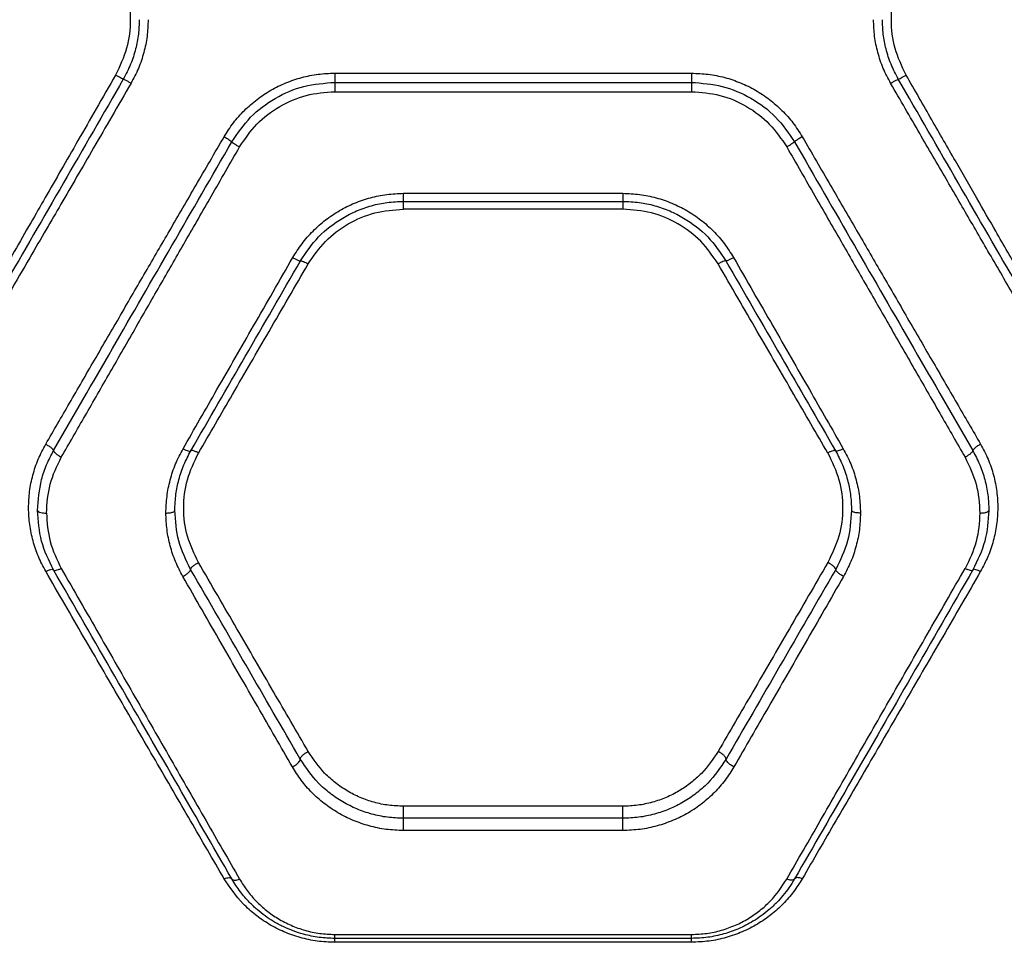
# Model space of a CAD drawing. Units: millimetres. Extents: x -4534 to 4839, y -3372 to 3894.
# Drawn here: x -10 to 155, y 1798 to 1953 of the extents above; entities that cross this region are included whole.
import ezdxf

# ---------------------------------------------------------------- set-up
doc = ezdxf.new("R2010")
doc.units = ezdxf.units.MM
doc.layers.add('Toestel 2D', color=7, linetype='Continuous', lineweight=20)

# ---------------------------------------------------------------- blocks, each defined once
blk = doc.blocks.new('BG-1650-GM')
at = {"layer": 'Toestel 2D', "linetype": 'Continuous', "lineweight": 25}
for p, q in [((42.65, 1943.85), (102.65, 1943.85)), ((42.65, 1942.31), (102.65, 1942.31)), ((42.65, 1940.74), (102.65, 1940.74)), ((54.2, 1923.65), (91.1, 1923.65)), ((54.2, 1922.3), (91.1, 1922.3)), ((91.1, 1920.98), (54.2, 1920.98)), ((91.1, 1820.6), (54.2, 1820.6)), ((91.1, 1818.57), (54.2, 1818.57)), ((91.1, 1816.52), (54.2, 1816.52)), ((42.65, 1799.05), (102.65, 1799.05)), ((102.65, 1798.38), (42.65, 1798.38)), ((102.65, 1797.73), (42.65, 1797.73))]:
    blk.add_line(p, q, dxfattribs=at)
for points, knots in [([(5.78, 1962.14), (6.48, 1960.68), (7.88, 1957.74), (8.44, 1952.85), (7.88, 1947.95), (6.48, 1945.01), (5.78, 1943.54)], [0, 0, 0, 0, 0.249705, 0.499731, 0.749902, 1, 1, 1, 1]), ([(138.73, 1943.54), (138.03, 1945.01), (136.63, 1947.94), (136.07, 1952.84), (136.63, 1957.73), (138.03, 1960.67), (138.73, 1962.14)], [0, 0, 0, 0, 0.249669, 0.499701, 0.749739, 1, 1, 1, 1]), ([(9.75, 1952.84), (9.73, 1952.03), (9.67, 1950.38), (9.18, 1947.86), (8.36, 1945.3), (7.51, 1943.67), (7.08, 1942.84)], [0, 0, 0, 0, 0.231416, 0.475215, 0.731407, 1, 1, 1, 1]), ([(11.25, 1952.84), (11.22, 1951.91), (11.15, 1950.04), (10.57, 1947.29), (9.69, 1944.62), (8.81, 1942.97), (8.37, 1942.15)], [0, 0, 0, 0, 0.2499878, 0.5001731, 0.7503721, 1, 1, 1, 1]), ([(136.14, 1942.15), (135.7, 1942.98), (134.82, 1944.63), (133.94, 1947.3), (133.36, 1950.04), (133.29, 1951.91), (133.26, 1952.84)], [0, 0, 0, 0, 0.249966, 0.500852, 0.750128, 1, 1, 1, 1]), ([(137.43, 1942.84), (137, 1943.67), (136.15, 1945.3), (135.33, 1947.86), (134.84, 1950.38), (134.78, 1952.03), (134.75, 1952.84)], [0, 0, 0, 0, 0.268689, 0.524913, 0.76868, 1, 1, 1, 1]), ([(5.78, 1943.54), (4.69, 1941.64), (2.57, 1937.96), (-0.49, 1932.63), (-3.34, 1927.66), (-5.99, 1923.05), (-8.61, 1918.5), (-12.6, 1911.54), (-17.86, 1902.39), (-22.16, 1894.89), (-24.22, 1891.3)], [0, 0, 0, 0, 0.108311, 0.209813, 0.304504, 0.392384, 0.473454, 0.565511, 0.791631, 1, 1, 1, 1]), ([(7.08, 1942.84), (3.72, 1937.02), (-3, 1925.39), (-13.02, 1908.03), (-19.63, 1896.59), (-22.92, 1890.88)], [0, 0, 0, 0, 0.333833, 0.667502, 1, 1, 1, 1]), ([(7.08, 1942.84), (7.05, 1942.85), (6.99, 1942.87), (6.65, 1943.05), (6.22, 1943.29), (5.92, 1943.46), (5.78, 1943.54)], [0, 0, 0, 0, 0.279588, 0.558949, 0.779264, 1, 1, 1, 1]), ([(8.37, 1942.15), (8.21, 1942.25), (7.87, 1942.44), (7.44, 1942.67), (7.14, 1942.83), (7.1, 1942.84), (7.08, 1942.84)], [0, 0, 0, 0, 0.249918, 0.499852, 0.749569, 1, 1, 1, 1]), ([(24.03, 1933.16), (24.53, 1933.95), (25.53, 1935.53), (27.41, 1937.63), (29.53, 1939.49), (31.87, 1941.04), (34.4, 1942.28), (37.07, 1943.18), (39.84, 1943.75), (41.71, 1943.82), (42.65, 1943.85)], [0, 0, 0, 0, 0.124731, 0.250081, 0.374738, 0.499826, 0.624837, 0.749988, 0.875154, 1, 1, 1, 1]), ([(42.65, 1943.85), (42.65, 1943.66), (42.65, 1943.26), (42.65, 1942.76), (42.65, 1942.39), (42.65, 1942.34), (42.65, 1942.31)], [0, 0, 0, 0, 0.249998, 0.499997, 0.749991, 1, 1, 1, 1]), ([(102.65, 1943.85), (102.65, 1943.66), (102.65, 1943.26), (102.65, 1942.76), (102.65, 1942.39), (102.65, 1942.34), (102.65, 1942.31)], [0, 0, 0, 0, 0.249998, 0.499997, 0.749991, 1, 1, 1, 1]), ([(102.65, 1943.85), (103.59, 1943.82), (105.47, 1943.74), (108.24, 1943.18), (110.91, 1942.28), (113.44, 1941.03), (115.78, 1939.48), (117.9, 1937.62), (119.77, 1935.53), (120.77, 1933.95), (121.27, 1933.16)], [0, 0, 0, 0, 0.125188, 0.250871, 0.37574, 0.500892, 0.625855, 0.750805, 0.875619, 1, 1, 1, 1]), ([(136.14, 1942.15), (136.3, 1942.25), (136.64, 1942.44), (137.07, 1942.67), (137.37, 1942.83), (137.41, 1942.84), (137.43, 1942.84)], [0, 0, 0, 0, 0.249936, 0.499867, 0.749573, 1, 1, 1, 1]), ([(137.43, 1942.84), (137.46, 1942.85), (137.52, 1942.87), (137.86, 1943.05), (138.29, 1943.29), (138.59, 1943.46), (138.73, 1943.54)], [0, 0, 0, 0, 0.279589, 0.558957, 0.779263, 1, 1, 1, 1]), ([(167.43, 1890.88), (164.14, 1896.59), (157.53, 1908.03), (147.51, 1925.39), (140.79, 1937.02), (137.43, 1942.84)], [0, 0, 0, 0, 0.3324994, 0.6661583, 1, 1, 1, 1]), ([(168.73, 1891.3), (167.58, 1893.3), (165.23, 1897.41), (161.59, 1903.74), (157.77, 1910.39), (154.09, 1916.8), (150.49, 1923.07), (146.9, 1929.31), (142.94, 1936.21), (140.18, 1941.03), (138.73, 1943.54)], [0, 0, 0, 0, 0.116217, 0.238165, 0.365843, 0.499252, 0.606118, 0.725198, 0.856492, 1, 1, 1, 1]), ([(8.37, 1942.15), (7.29, 1940.29), (5.19, 1936.67), (2.15, 1931.42), (-0.71, 1926.51), (-3.36, 1921.93), (-6, 1917.4), (-10, 1910.5), (-15.26, 1901.44), (-19.56, 1894.03), (-21.63, 1890.47)], [0, 0, 0, 0, 0.107394, 0.208404, 0.303027, 0.391265, 0.473117, 0.565412, 0.791327, 1, 1, 1, 1]), ([(25.33, 1932.31), (26.31, 1933.75), (28.28, 1936.63), (32.54, 1939.79), (37.4, 1941.91), (40.9, 1942.17), (42.65, 1942.31)], [0, 0, 0, 0, 0.2491371, 0.4994737, 0.7497045, 1, 1, 1, 1]), ([(42.65, 1942.31), (42.65, 1942.28), (42.65, 1942.21), (42.65, 1941.85), (42.65, 1941.34), (42.65, 1940.94), (42.65, 1940.74)], [0, 0, 0, 0, 0.24999, 0.499997, 0.749998, 1, 1, 1, 1]), ([(102.65, 1942.31), (102.65, 1942.28), (102.65, 1942.21), (102.65, 1941.85), (102.65, 1941.34), (102.65, 1940.94), (102.65, 1940.74)], [0, 0, 0, 0, 0.24999, 0.499997, 0.749998, 1, 1, 1, 1]), ([(102.65, 1942.31), (104.39, 1942.17), (107.88, 1941.91), (112.74, 1939.8), (117, 1936.65), (118.98, 1933.75), (119.97, 1932.31)], [0, 0, 0, 0, 0.249093, 0.49959, 0.749519, 1, 1, 1, 1]), ([(166.14, 1890.47), (164.81, 1892.75), (162.1, 1897.42), (157.9, 1904.66), (153.65, 1911.98), (149.47, 1919.18), (145.3, 1926.36), (140.87, 1933.99), (137.76, 1939.34), (136.14, 1942.15)], [0, 0, 0, 0, 0.13354, 0.274353, 0.422438, 0.559529, 0.691391, 0.838215, 1, 1, 1, 1]), ([(26.63, 1931.45), (27.54, 1932.78), (29.36, 1935.47), (33.29, 1938.4), (37.79, 1940.37), (41.03, 1940.62), (42.65, 1940.74)], [0, 0, 0, 0, 0.249608, 0.500047, 0.750078, 1, 1, 1, 1]), ([(102.65, 1940.74), (104.26, 1940.62), (107.49, 1940.38), (111.99, 1938.41), (115.93, 1935.48), (117.75, 1932.79), (118.67, 1931.45)], [0, 0, 0, 0, 0.248722, 0.499017, 0.749047, 1, 1, 1, 1]), ([(-5.97, 1881.48), (-4.64, 1883.77), (-1.92, 1888.46), (2.28, 1895.7), (6.55, 1903.05), (10.77, 1910.32), (14.99, 1917.59), (19.39, 1925.17), (22.45, 1930.44), (24.03, 1933.16)], [0, 0, 0, 0, 0.134812, 0.275834, 0.423066, 0.562405, 0.697369, 0.843235, 1, 1, 1, 1]), ([(24.03, 1933.16), (24.2, 1933.06), (24.54, 1932.86), (24.97, 1932.59), (25.27, 1932.39), (25.31, 1932.33), (25.33, 1932.31)], [0, 0, 0, 0, 0.250462, 0.500148, 0.750067, 1, 1, 1, 1]), ([(121.27, 1933.16), (121.08, 1933.05), (120.7, 1932.83), (120.27, 1932.55), (120.02, 1932.37), (119.99, 1932.33), (119.97, 1932.31)], [0, 0, 0, 0, 0.280151, 0.559252, 0.779706, 1, 1, 1, 1]), ([(121.27, 1933.16), (122.85, 1930.44), (125.91, 1925.17), (130.31, 1917.59), (134.53, 1910.32), (138.75, 1903.05), (143.01, 1895.7), (147.22, 1888.46), (149.94, 1883.77), (151.27, 1881.48)], [0, 0, 0, 0, 0.156764, 0.302629, 0.437594, 0.576934, 0.724164, 0.865186, 1, 1, 1, 1]), ([(-4.66, 1880.39), (-1.36, 1886.09), (5.23, 1897.51), (15.25, 1914.85), (21.97, 1926.49), (25.33, 1932.31)], [0, 0, 0, 0, 0.333351, 0.666727, 1, 1, 1, 1]), ([(-3.35, 1879.29), (-2.02, 1881.6), (0.71, 1886.34), (4.92, 1893.66), (9.18, 1901.08), (13.4, 1908.42), (17.61, 1915.75), (22, 1923.39), (25.05, 1928.7), (26.63, 1931.45)], [0, 0, 0, 0, 0.135113, 0.276421, 0.423926, 0.563247, 0.697919, 0.843503, 1, 1, 1, 1]), ([(25.33, 1932.31), (25.35, 1932.28), (25.41, 1932.21), (25.75, 1931.98), (26.18, 1931.71), (26.48, 1931.53), (26.63, 1931.45)], [0, 0, 0, 0, 0.279562, 0.558906, 0.779224, 1, 1, 1, 1]), ([(119.97, 1932.31), (119.94, 1932.28), (119.89, 1932.21), (119.55, 1931.98), (119.12, 1931.71), (118.82, 1931.53), (118.67, 1931.45)], [0, 0, 0, 0, 0.27956, 0.558909, 0.779225, 1, 1, 1, 1]), ([(118.67, 1931.45), (120.25, 1928.7), (123.29, 1923.39), (127.69, 1915.75), (131.9, 1908.42), (136.12, 1901.08), (140.38, 1893.66), (144.59, 1886.34), (147.32, 1881.6), (148.65, 1879.29)], [0, 0, 0, 0, 0.156498, 0.302083, 0.436754, 0.576075, 0.72358, 0.864889, 1, 1, 1, 1]), ([(119.97, 1932.31), (123.33, 1926.49), (130.05, 1914.85), (140.07, 1897.51), (146.66, 1886.09), (149.96, 1880.39)], [0, 0, 0, 0, 0.333273, 0.666649, 1, 1, 1, 1]), ([(35.58, 1912.84), (36.07, 1913.63), (37.07, 1915.23), (38.95, 1917.35), (41.06, 1919.22), (43.41, 1920.8), (45.94, 1922.06), (48.61, 1922.97), (51.38, 1923.54), (53.26, 1923.61), (54.2, 1923.65)], [0, 0, 0, 0, 0.125284, 0.251029, 0.375992, 0.501077, 0.626091, 0.750993, 0.875657, 1, 1, 1, 1]), ([(54.2, 1922.3), (54.2, 1922.32), (54.2, 1922.36), (54.2, 1922.67), (54.2, 1923.11), (54.2, 1923.47), (54.2, 1923.65)], [0, 0, 0, 0, 0.250005, 0.500006, 0.750003, 1, 1, 1, 1]), ([(91.1, 1923.65), (92.04, 1923.61), (93.92, 1923.54), (96.69, 1922.96), (99.37, 1922.05), (101.9, 1920.79), (104.25, 1919.21), (106.36, 1917.34), (108.23, 1915.22), (109.23, 1913.63), (109.72, 1912.84)], [0, 0, 0, 0, 0.124599, 0.2496, 0.374192, 0.499219, 0.624374, 0.749694, 0.875017, 1, 1, 1, 1]), ([(91.1, 1923.65), (91.1, 1923.47), (91.1, 1923.11), (91.1, 1922.67), (91.1, 1922.36), (91.1, 1922.32), (91.1, 1922.3)], [0, 0, 0, 0, 0.249997, 0.499994, 0.749995, 1, 1, 1, 1]), ([(36.88, 1912.3), (37.82, 1913.7), (39.73, 1916.52), (43.2, 1919.16), (46.31, 1920.75), (48.83, 1921.63), (51.48, 1922.2), (53.29, 1922.27), (54.2, 1922.3)], [0, 0, 0, 0, 0.241623, 0.488447, 0.614176, 0.741321, 0.869919, 1, 1, 1, 1]), ([(54.2, 1920.98), (54.2, 1921.16), (54.2, 1921.51), (54.2, 1921.95), (54.2, 1922.25), (54.2, 1922.29), (54.2, 1922.3)], [0, 0, 0, 0, 0.2500023, 0.5000034, 0.7500129, 1, 1, 1, 1]), ([(91.1, 1922.3), (92.01, 1922.27), (93.82, 1922.2), (96.47, 1921.63), (98.99, 1920.75), (102.1, 1919.16), (105.56, 1916.52), (107.48, 1913.7), (108.42, 1912.3)], [0, 0, 0, 0, 0.130081, 0.258679, 0.385824, 0.511553, 0.758377, 1, 1, 1, 1]), ([(91.1, 1922.3), (91.1, 1922.29), (91.1, 1922.25), (91.1, 1921.95), (91.1, 1921.51), (91.1, 1921.16), (91.1, 1920.98)], [0, 0, 0, 0, 0.2499871, 0.4999966, 0.7499977, 1, 1, 1, 1]), ([(38.17, 1911.78), (39.08, 1913.1), (40.9, 1915.75), (44.83, 1918.66), (49.33, 1920.61), (52.57, 1920.85), (54.2, 1920.98)], [0, 0, 0, 0, 0.249173, 0.499135, 0.749132, 1, 1, 1, 1]), ([(107.12, 1911.78), (106.21, 1913.11), (104.39, 1915.76), (100.45, 1918.67), (95.96, 1920.61), (92.72, 1920.86), (91.1, 1920.98)], [0, 0, 0, 0, 0.250096, 0.499833, 0.749965, 1, 1, 1, 1]), ([(17.12, 1880.7), (19.02, 1884.01), (22.96, 1890.87), (29.11, 1901.58), (33.38, 1909.01), (35.58, 1912.84)], [0, 0, 0, 0, 0.3114859, 0.6448184, 1, 1, 1, 1]), ([(35.58, 1912.84), (35.76, 1912.74), (36.12, 1912.54), (36.54, 1912.36), (36.8, 1912.28), (36.85, 1912.29), (36.88, 1912.3)], [0, 0, 0, 0, 0.280073, 0.559338, 0.779717, 1, 1, 1, 1]), ([(109.72, 1912.84), (109.54, 1912.74), (109.17, 1912.54), (108.76, 1912.36), (108.5, 1912.28), (108.45, 1912.29), (108.42, 1912.3)], [0, 0, 0, 0, 0.280085, 0.559339, 0.779718, 1, 1, 1, 1]), ([(109.72, 1912.84), (111.92, 1909.01), (116.19, 1901.58), (122.34, 1890.87), (126.27, 1884.01), (128.17, 1880.7)], [0, 0, 0, 0, 0.355182, 0.688514, 1, 1, 1, 1]), ([(18.42, 1880.34), (21.47, 1885.62), (27.58, 1896.2), (33.77, 1906.93), (36.88, 1912.3)], [0, 0, 0, 0, 0.499262, 1, 1, 1, 1]), ([(19.72, 1879.99), (21.63, 1883.27), (25.56, 1890.05), (31.72, 1900.65), (35.98, 1907.99), (38.17, 1911.78)], [0, 0, 0, 0, 0.312012, 0.645344, 1, 1, 1, 1]), ([(36.88, 1912.3), (36.91, 1912.32), (36.98, 1912.34), (37.33, 1912.21), (37.75, 1912.01), (38.03, 1911.86), (38.17, 1911.78)], [0, 0, 0, 0, 0.280086, 0.559343, 0.779724, 1, 1, 1, 1]), ([(108.42, 1912.3), (108.39, 1912.32), (108.31, 1912.34), (107.97, 1912.21), (107.55, 1912.01), (107.27, 1911.86), (107.12, 1911.78)], [0, 0, 0, 0, 0.280082, 0.559329, 0.779727, 1, 1, 1, 1]), ([(125.58, 1879.99), (123.67, 1883.27), (119.74, 1890.05), (113.58, 1900.65), (109.32, 1907.99), (107.12, 1911.78)], [0, 0, 0, 0, 0.312012, 0.645344, 1, 1, 1, 1]), ([(108.42, 1912.3), (111.52, 1906.93), (117.72, 1896.2), (123.83, 1885.62), (126.88, 1880.34)], [0, 0, 0, 0, 0.5007381, 1, 1, 1, 1]), ([(-5.97, 1860.1), (-6.41, 1860.92), (-7.28, 1862.57), (-8.16, 1865.22), (-8.72, 1867.95), (-8.91, 1870.74), (-8.74, 1873.53), (-8.19, 1876.29), (-7.3, 1878.97), (-6.41, 1880.65), (-5.97, 1881.48)], [0, 0, 0, 0, 0.124996, 0.250471, 0.375496, 0.500553, 0.625762, 0.750081, 0.875179, 1, 1, 1, 1]), ([(-5.97, 1881.48), (-5.8, 1881.38), (-5.46, 1881.19), (-5.09, 1880.92), (-4.88, 1880.72), (-4.71, 1880.54), (-4.68, 1880.45), (-4.66, 1880.39)], [0, 0, 0, 0, 0.249573, 0.499278, 0.624355, 0.749691, 1, 1, 1, 1]), ([(151.27, 1881.48), (151.1, 1881.38), (150.75, 1881.19), (150.32, 1880.86), (150.02, 1880.57), (149.98, 1880.45), (149.96, 1880.39)], [0, 0, 0, 0, 0.24994, 0.500044, 0.749911, 1, 1, 1, 1]), ([(151.27, 1881.48), (151.71, 1880.64), (152.6, 1878.96), (153.49, 1876.27), (154.04, 1873.51), (154.21, 1870.72), (154.02, 1867.93), (153.45, 1865.21), (152.57, 1862.56), (151.7, 1860.92), (151.27, 1860.1)], [0, 0, 0, 0, 0.1249731, 0.2503891, 0.3751559, 0.5003471, 0.6249812, 0.7502873, 0.8756231, 1, 1, 1, 1]), ([(-7.35, 1870.34), (-7.22, 1872.08), (-7.02, 1874.69), (-5.89, 1878.04), (-5.07, 1879.6), (-4.66, 1880.39)], [0, 0, 0, 0, 0.499089, 0.749661, 1, 1, 1, 1]), ([(-4.66, 1880.39), (-4.63, 1880.32), (-4.58, 1880.17), (-4.24, 1879.85), (-3.8, 1879.54), (-3.5, 1879.37), (-3.35, 1879.29)], [0, 0, 0, 0, 0.279565, 0.558913, 0.779226, 1, 1, 1, 1]), ([(14.24, 1869.9), (14.28, 1870.83), (14.35, 1872.7), (14.91, 1875.47), (15.8, 1878.17), (16.68, 1879.86), (17.12, 1880.7)], [0, 0, 0, 0, 0.2496569, 0.4995251, 0.7499465, 1, 1, 1, 1]), ([(15.74, 1870.34), (15.78, 1871.25), (15.84, 1872.98), (16.38, 1875.56), (17.19, 1878.02), (18.02, 1879.58), (18.42, 1880.34)], [0, 0, 0, 0, 0.261395, 0.49973, 0.755541, 1, 1, 1, 1]), ([(17.12, 1880.7), (17.28, 1880.62), (17.6, 1880.46), (18, 1880.32), (18.31, 1880.27), (18.38, 1880.32), (18.42, 1880.34)], [0, 0, 0, 0, 0.250314, 0.500094, 0.750033, 1, 1, 1, 1]), ([(19.72, 1861.59), (19.02, 1863.03), (17.62, 1865.92), (17.06, 1870.73), (17.6, 1875.57), (19.01, 1878.52), (19.72, 1879.99)], [0, 0, 0, 0, 0.249772, 0.499738, 0.749468, 1, 1, 1, 1]), ([(19.72, 1879.99), (19.56, 1880.07), (19.25, 1880.23), (18.84, 1880.37), (18.53, 1880.42), (18.46, 1880.37), (18.42, 1880.34)], [0, 0, 0, 0, 0.249984, 0.500059, 0.74999, 1, 1, 1, 1]), ([(126.88, 1880.34), (126.84, 1880.37), (126.76, 1880.42), (126.46, 1880.37), (126.05, 1880.23), (125.73, 1880.07), (125.58, 1879.99)], [0, 0, 0, 0, 0.250011, 0.499954, 0.750023, 1, 1, 1, 1]), ([(125.58, 1879.99), (126.28, 1878.52), (127.7, 1875.58), (128.24, 1870.74), (127.68, 1865.93), (126.28, 1863.04), (125.58, 1861.59)], [0, 0, 0, 0, 0.249881, 0.499416, 0.749514, 1, 1, 1, 1]), ([(128.17, 1880.7), (128.02, 1880.62), (127.7, 1880.46), (127.29, 1880.32), (126.99, 1880.27), (126.91, 1880.32), (126.88, 1880.34)], [0, 0, 0, 0, 0.250326, 0.500108, 0.750048, 1, 1, 1, 1]), ([(126.88, 1880.34), (127.28, 1879.58), (128.1, 1878.02), (128.91, 1875.56), (129.45, 1872.98), (129.52, 1871.25), (129.56, 1870.34)], [0, 0, 0, 0, 0.244462, 0.50027, 0.738607, 1, 1, 1, 1]), ([(128.17, 1880.7), (128.62, 1879.86), (129.5, 1878.17), (130.38, 1875.47), (130.95, 1872.7), (131.02, 1870.83), (131.06, 1869.9)], [0, 0, 0, 0, 0.250052, 0.500475, 0.750343, 1, 1, 1, 1]), ([(149.96, 1880.39), (149.93, 1880.32), (149.88, 1880.17), (149.54, 1879.85), (149.1, 1879.54), (148.8, 1879.37), (148.65, 1879.29)], [0, 0, 0, 0, 0.279565, 0.558913, 0.779226, 1, 1, 1, 1]), ([(149.96, 1880.39), (150.37, 1879.61), (151.2, 1878.04), (152.02, 1875.53), (152.55, 1872.95), (152.62, 1871.21), (152.65, 1870.34)], [0, 0, 0, 0, 0.249494, 0.499608, 0.750354, 1, 1, 1, 1]), ([(-5.85, 1869.9), (-5.74, 1871.53), (-5.53, 1874.8), (-4.08, 1877.79), (-3.35, 1879.29)], [0, 0, 0, 0, 0.500337, 1, 1, 1, 1]), ([(148.65, 1879.29), (149.37, 1877.79), (150.83, 1874.81), (151.04, 1871.53), (151.15, 1869.9)], [0, 0, 0, 0, 0.498822, 1, 1, 1, 1]), ([(-7.35, 1870.34), (-7.32, 1870.28), (-7.26, 1870.15), (-6.87, 1870), (-6.37, 1869.91), (-6.02, 1869.9), (-5.85, 1869.9)], [0, 0, 0, 0, 0.279552, 0.558909, 0.779235, 1, 1, 1, 1]), ([(-4.67, 1860.34), (-5.45, 1861.92), (-6.99, 1865.08), (-7.23, 1868.59), (-7.35, 1870.34)], [0, 0, 0, 0, 0.50002, 1, 1, 1, 1]), ([(-5.85, 1869.9), (-5.74, 1868.27), (-5.52, 1865.01), (-4.09, 1862.06), (-3.37, 1860.6)], [0, 0, 0, 0, 0.500178, 1, 1, 1, 1]), ([(14.24, 1869.9), (14.46, 1869.9), (14.9, 1869.92), (15.4, 1870.04), (15.69, 1870.19), (15.72, 1870.29), (15.74, 1870.34)], [0, 0, 0, 0, 0.280164, 0.559274, 0.779708, 1, 1, 1, 1]), ([(17.09, 1859.24), (16.65, 1860.06), (15.79, 1861.7), (14.92, 1864.36), (14.35, 1867.1), (14.28, 1868.96), (14.24, 1869.9)], [0, 0, 0, 0, 0.249447, 0.498881, 0.749923, 1, 1, 1, 1]), ([(18.4, 1860.42), (17.64, 1861.98), (16.09, 1865.12), (15.86, 1868.6), (15.74, 1870.34)], [0, 0, 0, 0, 0.498962, 1, 1, 1, 1]), ([(129.56, 1870.34), (129.44, 1868.6), (129.21, 1865.12), (127.66, 1861.98), (126.89, 1860.42)], [0, 0, 0, 0, 0.500984, 1, 1, 1, 1]), ([(131.06, 1869.9), (131.02, 1868.96), (130.95, 1867.1), (130.38, 1864.36), (129.51, 1861.7), (128.64, 1860.06), (128.21, 1859.24)], [0, 0, 0, 0, 0.250162, 0.501076, 0.751017, 1, 1, 1, 1]), ([(131.06, 1869.9), (130.83, 1869.9), (130.39, 1869.92), (129.9, 1870.04), (129.61, 1870.19), (129.57, 1870.29), (129.56, 1870.34)], [0, 0, 0, 0, 0.2801536, 0.5592653, 0.7797065, 1, 1, 1, 1]), ([(151.15, 1869.9), (151.04, 1868.27), (150.82, 1865.01), (149.39, 1862.06), (148.67, 1860.6)], [0, 0, 0, 0, 0.500177, 1, 1, 1, 1]), ([(152.65, 1870.34), (152.53, 1868.59), (152.29, 1865.08), (150.74, 1861.92), (149.97, 1860.34)], [0, 0, 0, 0, 0.49998, 1, 1, 1, 1]), ([(151.15, 1869.9), (151.37, 1869.9), (151.81, 1869.92), (152.3, 1870.04), (152.59, 1870.19), (152.63, 1870.29), (152.65, 1870.34)], [0, 0, 0, 0, 0.2801536, 0.5592653, 0.7797065, 1, 1, 1, 1]), ([(18.4, 1860.42), (18.43, 1860.49), (18.47, 1860.64), (18.77, 1860.96), (19.2, 1861.3), (19.55, 1861.49), (19.72, 1861.59)], [0, 0, 0, 0, 0.250065, 0.499928, 0.750022, 1, 1, 1, 1]), ([(38.17, 1829.8), (36.23, 1833.15), (32.28, 1839.96), (26.12, 1850.56), (21.88, 1857.87), (19.72, 1861.59)], [0, 0, 0, 0, 0.321051, 0.654378, 1, 1, 1, 1]), ([(125.58, 1861.59), (123.42, 1857.87), (119.17, 1850.56), (113.02, 1839.96), (109.06, 1833.15), (107.12, 1829.8)], [0, 0, 0, 0, 0.345622, 0.678949, 1, 1, 1, 1]), ([(126.89, 1860.42), (126.87, 1860.49), (126.83, 1860.64), (126.53, 1860.96), (126.09, 1861.3), (125.75, 1861.49), (125.58, 1861.59)], [0, 0, 0, 0, 0.249928, 0.499857, 0.749541, 1, 1, 1, 1]), ([(-5.97, 1860.1), (-5.82, 1860.17), (-5.51, 1860.32), (-5.11, 1860.43), (-4.8, 1860.45), (-4.71, 1860.38), (-4.67, 1860.34)], [0, 0, 0, 0, 0.249971, 0.500056, 0.749992, 1, 1, 1, 1]), ([(24.03, 1808.42), (22.16, 1811.64), (18.36, 1818.19), (12.5, 1828.28), (6.5, 1838.61), (0.35, 1849.2), (-3.84, 1856.42), (-5.97, 1860.1)], [0, 0, 0, 0, 0.194316, 0.394773, 0.594184, 0.793425, 1, 1, 1, 1]), ([(-4.67, 1860.34), (-4.63, 1860.31), (-4.55, 1860.24), (-4.24, 1860.26), (-3.84, 1860.38), (-3.53, 1860.52), (-3.37, 1860.6)], [0, 0, 0, 0, 0.249956, 0.499918, 0.749713, 1, 1, 1, 1]), ([(25.33, 1808.38), (22.13, 1813.93), (15.7, 1825.06), (5.67, 1842.43), (-1.22, 1854.36), (-4.67, 1860.34)], [0, 0, 0, 0, 0.331007, 0.664504, 1, 1, 1, 1]), ([(-3.37, 1860.6), (-1.24, 1856.88), (2.95, 1849.59), (9.09, 1838.88), (15.09, 1828.44), (20.95, 1818.23), (24.76, 1811.61), (26.63, 1808.35)], [0, 0, 0, 0, 0.206591, 0.405783, 0.605177, 0.805674, 1, 1, 1, 1]), ([(17.09, 1859.24), (17.28, 1859.34), (17.67, 1859.56), (18.1, 1859.92), (18.36, 1860.22), (18.39, 1860.35), (18.4, 1860.42)], [0, 0, 0, 0, 0.28015, 0.559256, 0.779677, 1, 1, 1, 1]), ([(36.84, 1828.52), (33.82, 1833.75), (27.77, 1844.22), (21.52, 1855.02), (18.4, 1860.42)], [0, 0, 0, 0, 0.50003, 1, 1, 1, 1]), ([(126.89, 1860.42), (123.77, 1855.02), (117.53, 1844.22), (111.48, 1833.75), (108.46, 1828.52)], [0, 0, 0, 0, 0.4999699, 1, 1, 1, 1]), ([(118.67, 1808.35), (120.54, 1811.61), (124.35, 1818.23), (130.21, 1828.44), (136.2, 1838.88), (142.35, 1849.59), (146.54, 1856.88), (148.67, 1860.6)], [0, 0, 0, 0, 0.194324, 0.394822, 0.594216, 0.793408, 1, 1, 1, 1]), ([(149.97, 1860.34), (146.51, 1854.36), (139.62, 1842.42), (129.6, 1825.05), (123.17, 1813.92), (119.97, 1808.38)], [0, 0, 0, 0, 0.335695, 0.669188, 1, 1, 1, 1]), ([(151.27, 1860.1), (149.14, 1856.42), (144.95, 1849.2), (138.8, 1838.61), (132.8, 1828.28), (126.94, 1818.19), (123.14, 1811.64), (121.27, 1808.42)], [0, 0, 0, 0, 0.206573, 0.405815, 0.605226, 0.805682, 1, 1, 1, 1]), ([(128.21, 1859.24), (128.02, 1859.34), (127.63, 1859.56), (127.2, 1859.92), (126.94, 1860.22), (126.91, 1860.35), (126.89, 1860.42)], [0, 0, 0, 0, 0.280146, 0.559258, 0.779681, 1, 1, 1, 1]), ([(148.67, 1860.6), (148.82, 1860.52), (149.13, 1860.38), (149.54, 1860.26), (149.84, 1860.24), (149.93, 1860.31), (149.97, 1860.34)], [0, 0, 0, 0, 0.250297, 0.500088, 0.750047, 1, 1, 1, 1]), ([(149.97, 1860.34), (150.01, 1860.38), (150.09, 1860.45), (150.4, 1860.43), (150.81, 1860.32), (151.11, 1860.17), (151.27, 1860.1)], [0, 0, 0, 0, 0.250003, 0.499955, 0.750029, 1, 1, 1, 1]), ([(35.51, 1827.22), (33.57, 1830.59), (29.62, 1837.45), (23.48, 1848.12), (19.24, 1855.49), (17.09, 1859.24)], [0, 0, 0, 0, 0.321052, 0.65438, 1, 1, 1, 1]), ([(128.21, 1859.24), (126.05, 1855.49), (121.82, 1848.12), (115.68, 1837.45), (111.73, 1830.59), (109.79, 1827.22)], [0, 0, 0, 0, 0.34562, 0.678948, 1, 1, 1, 1]), ([(35.51, 1827.22), (35.7, 1827.33), (36.1, 1827.53), (36.53, 1827.92), (36.79, 1828.26), (36.83, 1828.43), (36.84, 1828.52)], [0, 0, 0, 0, 0.280144, 0.559258, 0.779699, 1, 1, 1, 1]), ([(36.84, 1828.52), (36.86, 1828.61), (36.91, 1828.81), (37.21, 1829.17), (37.65, 1829.53), (38, 1829.71), (38.17, 1829.8)], [0, 0, 0, 0, 0.2499573, 0.4998022, 0.7495007, 1, 1, 1, 1]), ([(54.2, 1818.57), (53.3, 1818.61), (51.5, 1818.68), (48.86, 1819.23), (46.33, 1820.1), (43.97, 1821.28), (41.81, 1822.75), (39.2, 1825.02), (37.79, 1827.12), (36.84, 1828.52)], [0, 0, 0, 0, 0.123874, 0.248394, 0.372789, 0.497427, 0.622715, 0.748508, 1, 1, 1, 1]), ([(54.2, 1820.6), (53.36, 1820.64), (51.69, 1820.7), (49.24, 1821.22), (46.9, 1822.03), (44.72, 1823.14), (42.73, 1824.5), (40.35, 1826.6), (39.04, 1828.52), (38.17, 1829.8)], [0, 0, 0, 0, 0.124882, 0.250105, 0.374234, 0.50061, 0.624744, 0.750484, 1, 1, 1, 1]), ([(107.12, 1829.8), (106.26, 1828.53), (104.95, 1826.6), (102.57, 1824.51), (100.59, 1823.14), (98.41, 1822.04), (96.07, 1821.23), (93.62, 1820.7), (91.94, 1820.63), (91.1, 1820.6)], [0, 0, 0, 0, 0.24903, 0.375243, 0.499019, 0.624733, 0.749205, 0.875028, 1, 1, 1, 1]), ([(108.46, 1828.52), (107.51, 1827.12), (106.09, 1825.02), (103.48, 1822.74), (101.32, 1821.28), (98.95, 1820.09), (96.43, 1819.23), (93.79, 1818.68), (92, 1818.61), (91.1, 1818.57)], [0, 0, 0, 0, 0.2521562, 0.377669, 0.502895, 0.6280545, 0.7523111, 0.8762434, 1, 1, 1, 1]), ([(108.46, 1828.52), (108.44, 1828.61), (108.4, 1828.81), (108.09, 1829.17), (107.65, 1829.53), (107.3, 1829.71), (107.12, 1829.8)], [0, 0, 0, 0, 0.249976, 0.500061, 0.749992, 1, 1, 1, 1]), ([(109.79, 1827.22), (109.59, 1827.33), (109.2, 1827.53), (108.76, 1827.92), (108.51, 1828.26), (108.47, 1828.43), (108.46, 1828.52)], [0, 0, 0, 0, 0.280152, 0.559255, 0.779705, 1, 1, 1, 1]), ([(54.2, 1816.52), (53.22, 1816.56), (51.27, 1816.64), (48.42, 1817.24), (45.69, 1818.18), (43.14, 1819.46), (40.81, 1821.04), (38.74, 1822.88), (36.94, 1824.94), (35.98, 1826.46), (35.51, 1827.22)], [0, 0, 0, 0, 0.1246236, 0.2497747, 0.3734842, 0.4993326, 0.6244249, 0.7497328, 0.8750273, 1, 1, 1, 1]), ([(109.79, 1827.22), (109.31, 1826.46), (108.35, 1824.94), (106.54, 1822.87), (104.48, 1821.03), (102.14, 1819.45), (99.6, 1818.18), (96.87, 1817.24), (94.02, 1816.64), (92.07, 1816.56), (91.1, 1816.52)], [0, 0, 0, 0, 0.125262, 0.250934, 0.376873, 0.500992, 0.62627, 0.750928, 0.875494, 1, 1, 1, 1]), ([(54.2, 1818.57), (54.2, 1818.68), (54.2, 1818.91), (54.2, 1819.46), (54.2, 1820.06), (54.2, 1820.42), (54.2, 1820.6)], [0, 0, 0, 0, 0.249996, 0.500003, 0.750005, 1, 1, 1, 1]), ([(91.1, 1818.57), (91.1, 1818.68), (91.1, 1818.91), (91.1, 1819.46), (91.1, 1820.06), (91.1, 1820.42), (91.1, 1820.6)], [0, 0, 0, 0, 0.249996, 0.500003, 0.750005, 1, 1, 1, 1]), ([(54.2, 1816.52), (54.2, 1816.71), (54.2, 1817.07), (54.2, 1817.68), (54.2, 1818.22), (54.2, 1818.45), (54.2, 1818.57)], [0, 0, 0, 0, 0.250003, 0.500004, 0.750013, 1, 1, 1, 1]), ([(91.1, 1816.52), (91.1, 1816.71), (91.1, 1817.07), (91.1, 1817.68), (91.1, 1818.22), (91.1, 1818.45), (91.1, 1818.57)], [0, 0, 0, 0, 0.250003, 0.500004, 0.750013, 1, 1, 1, 1]), ([(24.03, 1808.42), (24.18, 1808.47), (24.47, 1808.58), (24.86, 1808.61), (25.17, 1808.56), (25.28, 1808.44), (25.33, 1808.38)], [0, 0, 0, 0, 0.2499682, 0.499939, 0.749797, 1, 1, 1, 1]), ([(42.65, 1797.73), (41.66, 1797.77), (39.68, 1797.84), (36.8, 1798.47), (34.05, 1799.44), (31.53, 1800.74), (29.23, 1802.34), (26.5, 1804.76), (25.02, 1806.96), (24.03, 1808.42)], [0, 0, 0, 0, 0.124549, 0.25007, 0.374159, 0.500403, 0.623901, 0.75066, 1, 1, 1, 1]), ([(121.27, 1808.42), (120.8, 1807.68), (119.87, 1806.19), (118.09, 1804.16), (116.07, 1802.33), (113.76, 1800.74), (111.24, 1799.44), (108.49, 1798.47), (105.61, 1797.85), (103.64, 1797.77), (102.65, 1797.73)], [0, 0, 0, 0, 0.124804, 0.2500129, 0.3762829, 0.5000121, 0.6268265, 0.7505195, 0.8753333, 1, 1, 1, 1]), ([(121.27, 1808.42), (121.12, 1808.47), (120.83, 1808.58), (120.44, 1808.61), (120.13, 1808.56), (120.02, 1808.44), (119.97, 1808.38)], [0, 0, 0, 0, 0.24996, 0.499935, 0.749798, 1, 1, 1, 1]), ([(25.33, 1808.38), (25.39, 1808.32), (25.51, 1808.19), (25.85, 1808.15), (26.24, 1808.21), (26.5, 1808.3), (26.63, 1808.35)], [0, 0, 0, 0, 0.2797, 0.559311, 0.779531, 1, 1, 1, 1]), ([(42.65, 1798.38), (41.77, 1798.41), (39.99, 1798.48), (37.65, 1798.98), (35.64, 1799.62), (33.94, 1800.34), (32.37, 1801.2), (30.92, 1802.16), (29.57, 1803.22), (28.14, 1804.56), (26.66, 1806.26), (25.79, 1807.65), (25.33, 1808.38)], [0, 0, 0, 0, 0.120071, 0.243246, 0.327505, 0.413676, 0.501954, 0.581217, 0.664413, 0.751627, 0.86977, 1, 1, 1, 1]), ([(26.63, 1808.35), (27.03, 1807.7), (27.83, 1806.41), (29.37, 1804.65), (31.1, 1803.05), (33.09, 1801.67), (35.26, 1800.54), (37.62, 1799.7), (40.1, 1799.15), (41.8, 1799.09), (42.65, 1799.05)], [0, 0, 0, 0, 0.125954, 0.250612, 0.377477, 0.501009, 0.626911, 0.750643, 0.875835, 1, 1, 1, 1]), ([(119.97, 1808.38), (119.67, 1807.89), (119.08, 1806.92), (118.07, 1805.61), (116.96, 1804.37), (115.73, 1803.22), (114.39, 1802.16), (112.7, 1801.05), (110.63, 1799.98), (108.07, 1799.07), (105.4, 1798.49), (103.56, 1798.42), (102.65, 1798.38)], [0, 0, 0, 0, 0.088131, 0.17096, 0.248518, 0.335434, 0.418453, 0.497661, 0.62611, 0.74817, 0.875364, 1, 1, 1, 1]), ([(102.65, 1799.05), (103.5, 1799.09), (105.21, 1799.16), (107.7, 1799.7), (110.05, 1800.55), (112.23, 1801.68), (114.2, 1803.06), (116.54, 1805.17), (117.82, 1807.08), (118.67, 1808.35)], [0, 0, 0, 0, 0.124828, 0.249861, 0.37456, 0.499631, 0.623199, 0.749616, 1, 1, 1, 1]), ([(119.97, 1808.38), (119.91, 1808.32), (119.79, 1808.19), (119.44, 1808.15), (119.06, 1808.21), (118.8, 1808.3), (118.67, 1808.35)], [0, 0, 0, 0, 0.279705, 0.559314, 0.779545, 1, 1, 1, 1]), ([(42.65, 1798.38), (42.65, 1798.39), (42.65, 1798.41), (42.65, 1798.55), (42.65, 1798.76), (42.65, 1798.95), (42.65, 1799.05)], [0, 0, 0, 0, 0.249996, 0.500016, 0.750003, 1, 1, 1, 1]), ([(102.65, 1798.38), (102.65, 1798.39), (102.65, 1798.41), (102.65, 1798.55), (102.65, 1798.76), (102.65, 1798.95), (102.65, 1799.05)], [0, 0, 0, 0, 0.249996, 0.500016, 0.750003, 1, 1, 1, 1]), ([(42.65, 1797.73), (42.65, 1797.82), (42.65, 1798.01), (42.65, 1798.22), (42.65, 1798.36), (42.65, 1798.37), (42.65, 1798.38)], [0, 0, 0, 0, 0.250002, 0.499983, 0.749976, 1, 1, 1, 1]), ([(102.65, 1797.73), (102.65, 1797.82), (102.65, 1798.01), (102.65, 1798.22), (102.65, 1798.36), (102.65, 1798.37), (102.65, 1798.38)], [0, 0, 0, 0, 0.250002, 0.499983, 0.749976, 1, 1, 1, 1])]:
    blk.add_open_spline(points, degree=3, knots=knots, dxfattribs=at)

msp = doc.modelspace()

# ---------------------------------------------------------------- block references
msp.add_blockref('BG-1650-GM', (0, 0))

doc.saveas('drawing.dxf')
